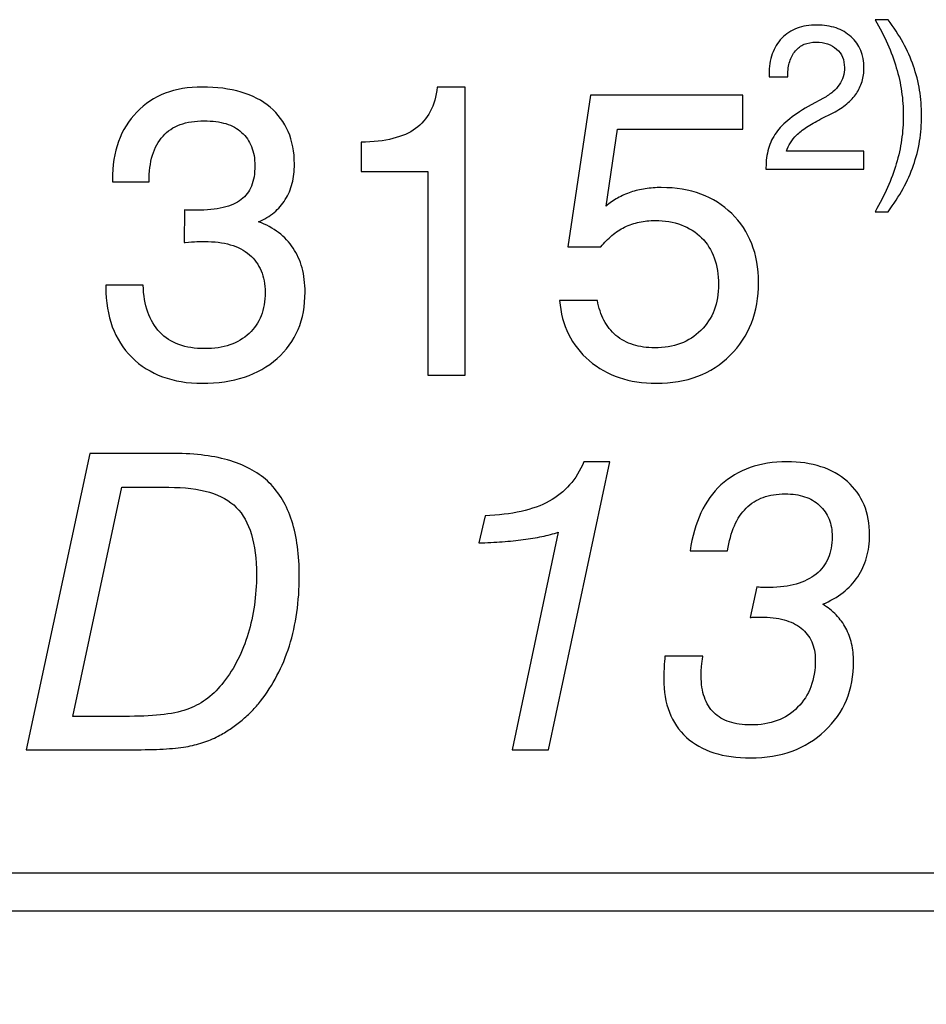
# Model space of a CAD drawing. Units: millimetres. Extents: x -72 to 63, y -118 to 86.
# Drawn here: x -50 to -44, y -30 to -23 of the extents above; entities that cross this region are included whole.
import ezdxf

# ---------------------------------------------------------------- set-up
doc = ezdxf.new("R2010")
doc.units = ezdxf.units.MM
doc.header["$MEASUREMENT"] = 0
doc.layers.add('Layer 1', color=7, linetype='Continuous')

msp = doc.modelspace()

# ---------------------------------------------------------------- linework, layer by layer
at = {"layer": 'Layer 1'}
for points, knots in [([(-43.8802, -24.4147), (-43.8802, -24.4147), (-43.9691, -24.4147), (-43.9691, -24.4147), (-43.9691, -24.4147), (-43.9366, -24.359), (-43.9082, -24.3037), (-43.8837, -24.2487), (-43.8837, -24.2487), (-43.8592, -24.1939), (-43.8392, -24.1395), (-43.8237, -24.0859), (-43.8237, -24.0859), (-43.8075, -24.0316), (-43.7955, -23.977), (-43.7875, -23.922), (-43.7875, -23.922), (-43.7797, -23.8672), (-43.7757, -23.8122), (-43.7757, -23.7571), (-43.7757, -23.7571), (-43.7757, -23.7021), (-43.7797, -23.6471), (-43.7875, -23.5923), (-43.7875, -23.5923), (-43.7955, -23.5372), (-43.8075, -23.4827), (-43.8237, -23.4283), (-43.8237, -23.4283), (-43.8392, -23.374), (-43.8592, -23.3197), (-43.8837, -23.2649), (-43.8837, -23.2649), (-43.9082, -23.2103), (-43.9366, -23.1553), (-43.9691, -23.0996), (-43.9691, -23.0996), (-43.9691, -23.0996), (-43.8802, -23.0996), (-43.8802, -23.0996), (-43.8802, -23.0996), (-43.8011, -23.204), (-43.7433, -23.3098), (-43.7067, -23.417), (-43.7067, -23.417), (-43.6877, -23.4707), (-43.6735, -23.5257), (-43.6641, -23.5824), (-43.6641, -23.5824), (-43.655, -23.6388), (-43.6503, -23.6972), (-43.6503, -23.7571), (-43.6503, -23.7571), (-43.6503, -23.8171), (-43.655, -23.8754), (-43.6641, -23.9319), (-43.6641, -23.9319), (-43.6735, -23.9885), (-43.6877, -24.0436), (-43.7067, -24.0972), (-43.7067, -24.0972), (-43.7433, -24.2044), (-43.8011, -24.3103), (-43.8802, -24.4147)], [0, 0, 0, 0, 0.058824, 0.058824, 0.058824, 0.058824, 0.117647, 0.117647, 0.117647, 0.117647, 0.176471, 0.176471, 0.176471, 0.176471, 0.235294, 0.235294, 0.235294, 0.235294, 0.294118, 0.294118, 0.294118, 0.294118, 0.352941, 0.352941, 0.352941, 0.352941, 0.411765, 0.411765, 0.411765, 0.411765, 0.470588, 0.470588, 0.470588, 0.470588, 0.529412, 0.529412, 0.529412, 0.529412, 0.588235, 0.588235, 0.588235, 0.588235, 0.647059, 0.647059, 0.647059, 0.647059, 0.705882, 0.705882, 0.705882, 0.705882, 0.764706, 0.764706, 0.764706, 0.764706, 0.823529, 0.823529, 0.823529, 0.823529, 0.882353, 0.882353, 0.882353, 0.882353, 1, 1, 1, 1]), ([(-44.7167, -24.1226), (-44.7167, -24.1226), (-44.7167, -24.1141), (-44.7167, -24.1141), (-44.7167, -24.1141), (-44.7167, -24.0669), (-44.711, -24.0231), (-44.6995, -23.9831), (-44.6995, -23.9831), (-44.6882, -23.9429), (-44.6708, -23.9067), (-44.6475, -23.8742), (-44.6475, -23.8742), (-44.625, -23.8418), (-44.5933, -23.8096), (-44.5528, -23.7778), (-44.5528, -23.7778), (-44.5124, -23.7458), (-44.4635, -23.7141), (-44.4063, -23.6823), (-44.4063, -23.6823), (-44.4063, -23.6823), (-44.3232, -23.6372), (-44.3232, -23.6372), (-44.3232, -23.6372), (-44.2985, -23.6238), (-44.2771, -23.6094), (-44.2587, -23.5939), (-44.2587, -23.5939), (-44.2406, -23.5786), (-44.2258, -23.5624), (-44.2145, -23.5455), (-44.2145, -23.5455), (-44.2025, -23.5285), (-44.1936, -23.5102), (-44.1879, -23.4904), (-44.1879, -23.4904), (-44.182, -23.4707), (-44.1792, -23.4495), (-44.1792, -23.4269), (-44.1792, -23.4269), (-44.1792, -23.4008), (-44.1835, -23.3773), (-44.1922, -23.3561), (-44.1922, -23.3561), (-44.2011, -23.3352), (-44.2145, -23.3169), (-44.2328, -23.3013), (-44.2328, -23.3013), (-44.2505, -23.2851), (-44.2709, -23.2731), (-44.2945, -23.2651), (-44.2945, -23.2651), (-44.3177, -23.2574), (-44.3442, -23.2534), (-44.3739, -23.2534), (-44.3739, -23.2534), (-44.4042, -23.2534), (-44.431, -23.2583), (-44.4545, -23.2684), (-44.4545, -23.2684), (-44.4778, -23.2783), (-44.498, -23.2936), (-44.515, -23.314), (-44.515, -23.314), (-44.5326, -23.3345), (-44.5458, -23.3585), (-44.5542, -23.3862), (-44.5542, -23.3862), (-44.5629, -23.4138), (-44.5672, -23.4453), (-44.5672, -23.4805), (-44.5672, -23.4805), (-44.5672, -23.4805), (-44.5672, -23.4918), (-44.5672, -23.4918), (-44.5672, -23.4918), (-44.5672, -23.4918), (-44.6955, -23.4918), (-44.6955, -23.4918), (-44.6955, -23.4918), (-44.6955, -23.4918), (-44.6955, -23.4749), (-44.6955, -23.4749), (-44.6955, -23.4749), (-44.6955, -23.4227), (-44.6882, -23.3759), (-44.6734, -23.3343), (-44.6734, -23.3343), (-44.6588, -23.2929), (-44.637, -23.2569), (-44.6081, -23.2266), (-44.6081, -23.2266), (-44.5785, -23.1962), (-44.5439, -23.1736), (-44.5039, -23.1586), (-44.5039, -23.1586), (-44.4642, -23.1438), (-44.419, -23.1362), (-44.3682, -23.1362), (-44.3682, -23.1362), (-44.3196, -23.1362), (-44.2759, -23.1428), (-44.2368, -23.1562), (-44.2368, -23.1562), (-44.198, -23.1696), (-44.1637, -23.1899), (-44.1341, -23.2167), (-44.1341, -23.2167), (-44.0748, -23.2703), (-44.0452, -23.3409), (-44.0452, -23.4283), (-44.0452, -23.4283), (-44.0452, -23.4622), (-44.0496, -23.494), (-44.0586, -23.5236), (-44.0586, -23.5236), (-44.0675, -23.5532), (-44.0804, -23.5807), (-44.0974, -23.6061), (-44.0974, -23.6061), (-44.1143, -23.6308), (-44.1362, -23.6541), (-44.1628, -23.676), (-44.1628, -23.676), (-44.1896, -23.6979), (-44.2209, -23.7183), (-44.2568, -23.7374), (-44.2568, -23.7374), (-44.2568, -23.7374), (-44.34, -23.7797), (-44.34, -23.7797), (-44.34, -23.7797), (-44.3781, -23.7995), (-44.411, -23.8185), (-44.4385, -23.8369), (-44.4385, -23.8369), (-44.4663, -23.8552), (-44.4889, -23.8728), (-44.5065, -23.8898), (-44.5065, -23.8898), (-44.5234, -23.9067), (-44.5378, -23.9243), (-44.5495, -23.9429), (-44.5495, -23.9429), (-44.5613, -23.9613), (-44.57, -23.9808), (-44.5756, -24.0012), (-44.5756, -24.0012), (-44.5756, -24.0012), (-44.0452, -24.0012), (-44.0452, -24.0012), (-44.0452, -24.0012), (-44.0452, -24.0012), (-44.0452, -24.1226), (-44.0452, -24.1226), (-44.0452, -24.1226), (-44.0452, -24.1226), (-44.7167, -24.1226), (-44.7167, -24.1226)], [0, 0, 0, 0, 0.02439, 0.02439, 0.02439, 0.02439, 0.04878, 0.04878, 0.04878, 0.04878, 0.073171, 0.073171, 0.073171, 0.073171, 0.097561, 0.097561, 0.097561, 0.097561, 0.121951, 0.121951, 0.121951, 0.121951, 0.146341, 0.146341, 0.146341, 0.146341, 0.170732, 0.170732, 0.170732, 0.170732, 0.195122, 0.195122, 0.195122, 0.195122, 0.219512, 0.219512, 0.219512, 0.219512, 0.243902, 0.243902, 0.243902, 0.243902, 0.268293, 0.268293, 0.268293, 0.268293, 0.292683, 0.292683, 0.292683, 0.292683, 0.317073, 0.317073, 0.317073, 0.317073, 0.341463, 0.341463, 0.341463, 0.341463, 0.365854, 0.365854, 0.365854, 0.365854, 0.390244, 0.390244, 0.390244, 0.390244, 0.414634, 0.414634, 0.414634, 0.414634, 0.439024, 0.439024, 0.439024, 0.439024, 0.463415, 0.463415, 0.463415, 0.463415, 0.487805, 0.487805, 0.487805, 0.487805, 0.512195, 0.512195, 0.512195, 0.512195, 0.536585, 0.536585, 0.536585, 0.536585, 0.560976, 0.560976, 0.560976, 0.560976, 0.585366, 0.585366, 0.585366, 0.585366, 0.609756, 0.609756, 0.609756, 0.609756, 0.634146, 0.634146, 0.634146, 0.634146, 0.658537, 0.658537, 0.658537, 0.658537, 0.682927, 0.682927, 0.682927, 0.682927, 0.707317, 0.707317, 0.707317, 0.707317, 0.731707, 0.731707, 0.731707, 0.731707, 0.756098, 0.756098, 0.756098, 0.756098, 0.780488, 0.780488, 0.780488, 0.780488, 0.804878, 0.804878, 0.804878, 0.804878, 0.829268, 0.829268, 0.829268, 0.829268, 0.853659, 0.853659, 0.853659, 0.853659, 0.878049, 0.878049, 0.878049, 0.878049, 0.902439, 0.902439, 0.902439, 0.902439, 0.926829, 0.926829, 0.926829, 0.926829, 0.95122, 0.95122, 0.95122, 0.95122, 1, 1, 1, 1]), ([(-49.2397, -24.9186), (-49.2397, -24.9186), (-48.983, -24.9186), (-48.983, -24.9186), (-48.983, -24.9186), (-48.9816, -24.9877), (-48.9712, -25.0489), (-48.9519, -25.1025), (-48.9519, -25.1025), (-48.9326, -25.1561), (-48.9054, -25.2022), (-48.8701, -25.2403), (-48.8701, -25.2403), (-48.8334, -25.2784), (-48.7896, -25.3066), (-48.7384, -25.3254), (-48.7384, -25.3254), (-48.6876, -25.3438), (-48.6289, -25.3532), (-48.5626, -25.3532), (-48.5626, -25.3532), (-48.4977, -25.3532), (-48.4398, -25.3447), (-48.389, -25.3273), (-48.389, -25.3273), (-48.3383, -25.3104), (-48.2946, -25.284), (-48.2579, -25.2488), (-48.2579, -25.2488), (-48.2212, -25.2149), (-48.1934, -25.1744), (-48.1751, -25.1279), (-48.1751, -25.1279), (-48.1567, -25.0808), (-48.1478, -25.0272), (-48.1478, -24.9665), (-48.1478, -24.9665), (-48.1478, -24.9115), (-48.1567, -24.8626), (-48.1751, -24.8203), (-48.1751, -24.8203), (-48.193, -24.7775), (-48.2198, -24.7408), (-48.255, -24.7097), (-48.255, -24.7097), (-48.2917, -24.6787), (-48.3355, -24.6561), (-48.3866, -24.641), (-48.3866, -24.641), (-48.4374, -24.6265), (-48.4962, -24.6194), (-48.5626, -24.6194), (-48.5626, -24.6194), (-48.5753, -24.6194), (-48.5927, -24.6194), (-48.6152, -24.6199), (-48.6152, -24.6199), (-48.6373, -24.6208), (-48.6642, -24.6222), (-48.6951, -24.6251), (-48.6951, -24.6251), (-48.6951, -24.6251), (-48.7036, -24.6251), (-48.7036, -24.6251), (-48.7036, -24.6251), (-48.7036, -24.6251), (-48.7007, -24.4021), (-48.7007, -24.4021), (-48.7007, -24.4021), (-48.6951, -24.4035), (-48.6895, -24.4044), (-48.6838, -24.4044), (-48.6838, -24.4044), (-48.6783, -24.4049), (-48.6726, -24.4049), (-48.667, -24.4049), (-48.667, -24.4049), (-48.6599, -24.4049), (-48.6529, -24.4049), (-48.6449, -24.4049), (-48.6449, -24.4049), (-48.6373, -24.4049), (-48.6289, -24.4049), (-48.619, -24.4049), (-48.619, -24.4049), (-48.5485, -24.4049), (-48.4873, -24.3993), (-48.4356, -24.387), (-48.4356, -24.387), (-48.3838, -24.3753), (-48.3425, -24.3569), (-48.3115, -24.3315), (-48.3115, -24.3315), (-48.2804, -24.309), (-48.2569, -24.2779), (-48.2414, -24.2389), (-48.2414, -24.2389), (-48.2259, -24.2003), (-48.2184, -24.1537), (-48.2184, -24.1001), (-48.2184, -24.1001), (-48.2184, -24.0507), (-48.2259, -24.007), (-48.2414, -23.9689), (-48.2414, -23.9689), (-48.2565, -23.9308), (-48.279, -23.8983), (-48.3087, -23.8715), (-48.3087, -23.8715), (-48.3383, -23.8447), (-48.3745, -23.825), (-48.4167, -23.8118), (-48.4167, -23.8118), (-48.4596, -23.7991), (-48.5089, -23.7925), (-48.5654, -23.7925), (-48.5654, -23.7925), (-48.6275, -23.7925), (-48.6825, -23.801), (-48.7294, -23.8184), (-48.7294, -23.8184), (-48.7769, -23.8353), (-48.8165, -23.8616), (-48.8475, -23.8969), (-48.8475, -23.8969), (-48.88, -23.9322), (-48.9039, -23.9759), (-48.9199, -24.0282), (-48.9199, -24.0282), (-48.9355, -24.0804), (-48.9435, -24.141), (-48.9435, -24.2102), (-48.9435, -24.2102), (-48.9435, -24.2102), (-49.1945, -24.2102), (-49.1945, -24.2102), (-49.1945, -24.2102), (-49.1945, -24.2102), (-49.1945, -24.1961), (-49.1945, -24.1961), (-49.1945, -24.1961), (-49.1945, -24.0987), (-49.1804, -24.0112), (-49.1527, -23.9341), (-49.1527, -23.9341), (-49.1244, -23.8565), (-49.0831, -23.7897), (-49.028, -23.7332), (-49.028, -23.7332), (-48.9717, -23.6754), (-48.9068, -23.6321), (-48.8325, -23.6039), (-48.8325, -23.6039), (-48.7581, -23.5752), (-48.674, -23.5611), (-48.5795, -23.5611), (-48.5795, -23.5611), (-48.4793, -23.5611), (-48.3904, -23.5724), (-48.3129, -23.5954), (-48.3129, -23.5954), (-48.2353, -23.618), (-48.169, -23.6528), (-48.1139, -23.6994), (-48.1139, -23.6994), (-48.059, -23.7459), (-48.0176, -23.8014), (-47.9894, -23.8664), (-47.9894, -23.8664), (-47.9616, -23.9313), (-47.9475, -24.0056), (-47.9475, -24.0888), (-47.9475, -24.0888), (-47.9475, -24.1368), (-47.9527, -24.1806), (-47.9626, -24.2205), (-47.9626, -24.2205), (-47.9729, -24.261), (-47.9884, -24.2977), (-48.0096, -24.3315), (-48.0096, -24.3315), (-48.0308, -24.3654), (-48.0562, -24.395), (-48.0862, -24.4204), (-48.0862, -24.4204), (-48.1168, -24.4458), (-48.152, -24.467), (-48.193, -24.4839), (-48.193, -24.4839), (-48.1407, -24.5037), (-48.0946, -24.5286), (-48.0552, -24.5583), (-48.0552, -24.5583), (-48.0157, -24.5884), (-47.9828, -24.6236), (-47.956, -24.6646), (-47.956, -24.6646), (-47.9292, -24.7041), (-47.909, -24.7492), (-47.8948, -24.7996), (-47.8948, -24.7996), (-47.8812, -24.8504), (-47.8741, -24.9059), (-47.8741, -24.9665), (-47.8741, -24.9665), (-47.8741, -25.0611), (-47.8901, -25.1462), (-47.9226, -25.2224), (-47.9226, -25.2224), (-47.9546, -25.2981), (-48.0026, -25.3645), (-48.0661, -25.4209), (-48.0661, -25.4209), (-48.1295, -25.4774), (-48.2042, -25.5197), (-48.2898, -25.5479), (-48.2898, -25.5479), (-48.3759, -25.5761), (-48.4723, -25.5902), (-48.5795, -25.5902), (-48.5795, -25.5902), (-48.7798, -25.5902), (-48.9406, -25.531), (-49.0619, -25.4124), (-49.0619, -25.4124), (-49.1212, -25.3532), (-49.1654, -25.2836), (-49.195, -25.2031), (-49.195, -25.2031), (-49.2246, -25.1232), (-49.2397, -25.0329), (-49.2397, -24.9327), (-49.2397, -24.9327), (-49.2397, -24.9327), (-49.2397, -24.9186), (-49.2397, -24.9186)], [0, 0, 0, 0, 0.016667, 0.016667, 0.016667, 0.016667, 0.033333, 0.033333, 0.033333, 0.033333, 0.05, 0.05, 0.05, 0.05, 0.066667, 0.066667, 0.066667, 0.066667, 0.083333, 0.083333, 0.083333, 0.083333, 0.1, 0.1, 0.1, 0.1, 0.116667, 0.116667, 0.116667, 0.116667, 0.133333, 0.133333, 0.133333, 0.133333, 0.15, 0.15, 0.15, 0.15, 0.166667, 0.166667, 0.166667, 0.166667, 0.183333, 0.183333, 0.183333, 0.183333, 0.2, 0.2, 0.2, 0.2, 0.216667, 0.216667, 0.216667, 0.216667, 0.233333, 0.233333, 0.233333, 0.233333, 0.25, 0.25, 0.25, 0.25, 0.266667, 0.266667, 0.266667, 0.266667, 0.283333, 0.283333, 0.283333, 0.283333, 0.3, 0.3, 0.3, 0.3, 0.316667, 0.316667, 0.316667, 0.316667, 0.333333, 0.333333, 0.333333, 0.333333, 0.35, 0.35, 0.35, 0.35, 0.366667, 0.366667, 0.366667, 0.366667, 0.383333, 0.383333, 0.383333, 0.383333, 0.4, 0.4, 0.4, 0.4, 0.416667, 0.416667, 0.416667, 0.416667, 0.433333, 0.433333, 0.433333, 0.433333, 0.45, 0.45, 0.45, 0.45, 0.466667, 0.466667, 0.466667, 0.466667, 0.483333, 0.483333, 0.483333, 0.483333, 0.5, 0.5, 0.5, 0.5, 0.516667, 0.516667, 0.516667, 0.516667, 0.533333, 0.533333, 0.533333, 0.533333, 0.55, 0.55, 0.55, 0.55, 0.566667, 0.566667, 0.566667, 0.566667, 0.583333, 0.583333, 0.583333, 0.583333, 0.6, 0.6, 0.6, 0.6, 0.616667, 0.616667, 0.616667, 0.616667, 0.633333, 0.633333, 0.633333, 0.633333, 0.65, 0.65, 0.65, 0.65, 0.666667, 0.666667, 0.666667, 0.666667, 0.683333, 0.683333, 0.683333, 0.683333, 0.7, 0.7, 0.7, 0.7, 0.716667, 0.716667, 0.716667, 0.716667, 0.733333, 0.733333, 0.733333, 0.733333, 0.75, 0.75, 0.75, 0.75, 0.766667, 0.766667, 0.766667, 0.766667, 0.783333, 0.783333, 0.783333, 0.783333, 0.8, 0.8, 0.8, 0.8, 0.816667, 0.816667, 0.816667, 0.816667, 0.833333, 0.833333, 0.833333, 0.833333, 0.85, 0.85, 0.85, 0.85, 0.866667, 0.866667, 0.866667, 0.866667, 0.883333, 0.883333, 0.883333, 0.883333, 0.9, 0.9, 0.9, 0.9, 0.916667, 0.916667, 0.916667, 0.916667, 0.933333, 0.933333, 0.933333, 0.933333, 0.95, 0.95, 0.95, 0.95, 0.966667, 0.966667, 0.966667, 0.966667, 1, 1, 1, 1]), ([(-47.0334, -25.5338), (-47.0334, -25.5338), (-47.0334, -24.1396), (-47.0334, -24.1396), (-47.0334, -24.1396), (-47.0334, -24.1396), (-47.4904, -24.1396), (-47.4904, -24.1396), (-47.4904, -24.1396), (-47.4904, -24.1396), (-47.4904, -23.9393), (-47.4904, -23.9393), (-47.4904, -23.9393), (-47.324, -23.9364), (-47.1998, -23.9054), (-47.1181, -23.8461), (-47.1181, -23.8461), (-47.0757, -23.8151), (-47.0419, -23.776), (-47.017, -23.729), (-47.017, -23.729), (-46.9916, -23.682), (-46.9756, -23.626), (-46.9685, -23.5611), (-46.9685, -23.5611), (-46.9685, -23.5611), (-46.7767, -23.5611), (-46.7767, -23.5611), (-46.7767, -23.5611), (-46.7767, -23.5611), (-46.7767, -25.5338), (-46.7767, -25.5338), (-46.7767, -25.5338), (-46.7767, -25.5338), (-47.0334, -25.5338), (-47.0334, -25.5338)], [0, 0, 0, 0, 0.1, 0.1, 0.1, 0.1, 0.2, 0.2, 0.2, 0.2, 0.3, 0.3, 0.3, 0.3, 0.4, 0.4, 0.4, 0.4, 0.5, 0.5, 0.5, 0.5, 0.6, 0.6, 0.6, 0.6, 0.7, 0.7, 0.7, 0.7, 0.8, 0.8, 0.8, 0.8, 1, 1, 1, 1]), ([(-46.1306, -25.023), (-46.1306, -25.023), (-45.8711, -25.023), (-45.8711, -25.023), (-45.8711, -25.023), (-45.8626, -25.0738), (-45.8475, -25.1189), (-45.8264, -25.1589), (-45.8264, -25.1589), (-45.8052, -25.1984), (-45.7779, -25.2332), (-45.7441, -25.2629), (-45.7441, -25.2629), (-45.7088, -25.2911), (-45.6693, -25.3123), (-45.6252, -25.3264), (-45.6252, -25.3264), (-45.5814, -25.3405), (-45.5325, -25.3475), (-45.4789, -25.3475), (-45.4789, -25.3475), (-45.414, -25.3475), (-45.3547, -25.3377), (-45.3016, -25.3179), (-45.3016, -25.3179), (-45.249, -25.2981), (-45.2024, -25.2685), (-45.1629, -25.229), (-45.1629, -25.229), (-45.122, -25.1881), (-45.0914, -25.1415), (-45.0716, -25.0888), (-45.0716, -25.0888), (-45.0514, -25.0366), (-45.0416, -24.9778), (-45.0416, -24.9129), (-45.0416, -24.9129), (-45.0416, -24.8452), (-45.0514, -24.7845), (-45.0707, -24.7314), (-45.0707, -24.7314), (-45.0904, -24.6777), (-45.1191, -24.6321), (-45.1572, -24.594), (-45.1572, -24.594), (-45.1968, -24.5545), (-45.2433, -24.5249), (-45.2965, -24.5051), (-45.2965, -24.5051), (-45.35, -24.4854), (-45.4097, -24.4755), (-45.4761, -24.4755), (-45.4761, -24.4755), (-45.5141, -24.4755), (-45.5504, -24.4792), (-45.5847, -24.4863), (-45.5847, -24.4863), (-45.619, -24.4938), (-45.6524, -24.5051), (-45.6848, -24.5206), (-45.6848, -24.5206), (-45.7158, -24.5362), (-45.745, -24.555), (-45.7718, -24.5775), (-45.7718, -24.5775), (-45.7991, -24.6001), (-45.8245, -24.6265), (-45.8485, -24.6561), (-45.8485, -24.6561), (-45.8485, -24.6561), (-46.0742, -24.6561), (-46.0742, -24.6561), (-46.0742, -24.6561), (-46.0742, -24.6561), (-45.919, -23.6175), (-45.919, -23.6175), (-45.919, -23.6175), (-45.919, -23.6175), (-44.8751, -23.6175), (-44.8751, -23.6175), (-44.8751, -23.6175), (-44.8751, -23.6175), (-44.8751, -23.8489), (-44.8751, -23.8489), (-44.8751, -23.8489), (-44.8751, -23.8489), (-45.7328, -23.8489), (-45.7328, -23.8489), (-45.7328, -23.8489), (-45.7328, -23.8489), (-45.8118, -24.3767), (-45.8118, -24.3767), (-45.8118, -24.3767), (-45.7878, -24.3555), (-45.7615, -24.3372), (-45.7332, -24.3212), (-45.7332, -24.3212), (-45.705, -24.3057), (-45.6749, -24.292), (-45.6426, -24.2807), (-45.6426, -24.2807), (-45.6115, -24.2709), (-45.5786, -24.2633), (-45.5433, -24.2577), (-45.5433, -24.2577), (-45.5085, -24.2525), (-45.4718, -24.2497), (-45.4337, -24.2497), (-45.4337, -24.2497), (-45.2334, -24.2497), (-45.0726, -24.309), (-44.9513, -24.4275), (-44.9513, -24.4275), (-44.8906, -24.4868), (-44.845, -24.5559), (-44.814, -24.6345), (-44.814, -24.6345), (-44.7834, -24.7135), (-44.7679, -24.8014), (-44.7679, -24.8988), (-44.7679, -24.8988), (-44.7679, -25.1048), (-44.8328, -25.2713), (-44.9626, -25.3983), (-44.9626, -25.3983), (-45.0261, -25.4632), (-45.0999, -25.5112), (-45.1845, -25.5427), (-45.1845, -25.5427), (-45.2687, -25.5747), (-45.3632, -25.5902), (-45.4676, -25.5902), (-45.4676, -25.5902), (-45.5607, -25.5902), (-45.6454, -25.5775), (-45.722, -25.5517), (-45.722, -25.5517), (-45.7982, -25.5263), (-45.8668, -25.4872), (-45.9275, -25.435), (-45.9275, -25.435), (-45.9881, -25.3828), (-46.0351, -25.3226), (-46.069, -25.2544), (-46.069, -25.2544), (-46.1028, -25.1862), (-46.1235, -25.1091), (-46.1306, -25.023)], [0, 0, 0, 0, 0.026316, 0.026316, 0.026316, 0.026316, 0.052632, 0.052632, 0.052632, 0.052632, 0.078947, 0.078947, 0.078947, 0.078947, 0.105263, 0.105263, 0.105263, 0.105263, 0.131579, 0.131579, 0.131579, 0.131579, 0.157895, 0.157895, 0.157895, 0.157895, 0.184211, 0.184211, 0.184211, 0.184211, 0.210526, 0.210526, 0.210526, 0.210526, 0.236842, 0.236842, 0.236842, 0.236842, 0.263158, 0.263158, 0.263158, 0.263158, 0.289474, 0.289474, 0.289474, 0.289474, 0.315789, 0.315789, 0.315789, 0.315789, 0.342105, 0.342105, 0.342105, 0.342105, 0.368421, 0.368421, 0.368421, 0.368421, 0.394737, 0.394737, 0.394737, 0.394737, 0.421053, 0.421053, 0.421053, 0.421053, 0.447368, 0.447368, 0.447368, 0.447368, 0.473684, 0.473684, 0.473684, 0.473684, 0.5, 0.5, 0.5, 0.5, 0.526316, 0.526316, 0.526316, 0.526316, 0.552632, 0.552632, 0.552632, 0.552632, 0.578947, 0.578947, 0.578947, 0.578947, 0.605263, 0.605263, 0.605263, 0.605263, 0.631579, 0.631579, 0.631579, 0.631579, 0.657895, 0.657895, 0.657895, 0.657895, 0.684211, 0.684211, 0.684211, 0.684211, 0.710526, 0.710526, 0.710526, 0.710526, 0.736842, 0.736842, 0.736842, 0.736842, 0.763158, 0.763158, 0.763158, 0.763158, 0.789474, 0.789474, 0.789474, 0.789474, 0.815789, 0.815789, 0.815789, 0.815789, 0.842105, 0.842105, 0.842105, 0.842105, 0.868421, 0.868421, 0.868421, 0.868421, 0.894737, 0.894737, 0.894737, 0.894737, 0.921053, 0.921053, 0.921053, 0.921053, 0.947368, 0.947368, 0.947368, 0.947368, 1, 1, 1, 1]), ([(-49.7844, -28.1005), (-49.7844, -28.1005), (-49.3498, -26.0713), (-49.3498, -26.0713), (-49.3498, -26.0713), (-49.3498, -26.0713), (-48.7715, -26.0713), (-48.7715, -26.0713), (-48.7715, -26.0713), (-48.622, -26.0713), (-48.4927, -26.0883), (-48.384, -26.1217), (-48.384, -26.1217), (-48.2754, -26.1555), (-48.1875, -26.2054), (-48.1198, -26.2717), (-48.1198, -26.2717), (-48.0507, -26.3394), (-47.999, -26.4269), (-47.9651, -26.5337), (-47.9651, -26.5337), (-47.9308, -26.641), (-47.9138, -26.767), (-47.9138, -26.9124), (-47.9138, -26.9124), (-47.9138, -26.9984), (-47.9195, -27.0812), (-47.9308, -27.1602), (-47.9308, -27.1602), (-47.9421, -27.2397), (-47.959, -27.3159), (-47.9816, -27.3893), (-47.9816, -27.3893), (-48.0056, -27.4627), (-48.0338, -27.5304), (-48.0667, -27.593), (-48.0667, -27.593), (-48.0991, -27.656), (-48.1367, -27.7139), (-48.179, -27.7675), (-48.179, -27.7675), (-48.1974, -27.7915), (-48.2171, -27.814), (-48.2383, -27.8357), (-48.2383, -27.8357), (-48.2595, -27.8569), (-48.282, -27.8775), (-48.306, -27.8973), (-48.306, -27.8973), (-48.3286, -27.9171), (-48.3526, -27.9354), (-48.378, -27.9528), (-48.378, -27.9528), (-48.4033, -27.9697), (-48.4301, -27.9862), (-48.4583, -28.0017), (-48.4583, -28.0017), (-48.4908, -28.0201), (-48.5251, -28.0351), (-48.5618, -28.0473), (-48.5618, -28.0473), (-48.598, -28.0596), (-48.6361, -28.0695), (-48.6756, -28.0779), (-48.6756, -28.0779), (-48.7165, -28.085), (-48.7658, -28.0906), (-48.8242, -28.0944), (-48.8242, -28.0944), (-48.882, -28.0986), (-48.9493, -28.1005), (-49.0254, -28.1005), (-49.0254, -28.1005), (-49.0254, -28.1005), (-49.7844, -28.1005), (-49.7844, -28.1005)], [0, 0, 0, 0, 0.05, 0.05, 0.05, 0.05, 0.1, 0.1, 0.1, 0.1, 0.15, 0.15, 0.15, 0.15, 0.2, 0.2, 0.2, 0.2, 0.25, 0.25, 0.25, 0.25, 0.3, 0.3, 0.3, 0.3, 0.35, 0.35, 0.35, 0.35, 0.4, 0.4, 0.4, 0.4, 0.45, 0.45, 0.45, 0.45, 0.5, 0.5, 0.5, 0.5, 0.55, 0.55, 0.55, 0.55, 0.6, 0.6, 0.6, 0.6, 0.65, 0.65, 0.65, 0.65, 0.7, 0.7, 0.7, 0.7, 0.75, 0.75, 0.75, 0.75, 0.8, 0.8, 0.8, 0.8, 0.85, 0.85, 0.85, 0.85, 0.9, 0.9, 0.9, 0.9, 1, 1, 1, 1]), ([(-46.4553, -28.1005), (-46.4553, -28.1005), (-46.1393, -26.6104), (-46.1393, -26.6104), (-46.1393, -26.6104), (-46.1746, -26.6217), (-46.2122, -26.6315), (-46.2517, -26.64), (-46.2517, -26.64), (-46.2916, -26.6485), (-46.3339, -26.6555), (-46.3791, -26.6612), (-46.3791, -26.6612), (-46.4242, -26.6668), (-46.4722, -26.6715), (-46.523, -26.6758), (-46.523, -26.6758), (-46.5737, -26.6795), (-46.6273, -26.6823), (-46.6838, -26.6838), (-46.6838, -26.6838), (-46.6838, -26.6838), (-46.6414, -26.4975), (-46.6414, -26.4975), (-46.6414, -26.4975), (-46.5498, -26.4947), (-46.467, -26.4848), (-46.3937, -26.4683), (-46.3937, -26.4683), (-46.3203, -26.4514), (-46.2564, -26.4283), (-46.2014, -26.3987), (-46.2014, -26.3987), (-46.0941, -26.3394), (-46.0151, -26.2491), (-45.9643, -26.1278), (-45.9643, -26.1278), (-45.9643, -26.1278), (-45.7866, -26.1278), (-45.7866, -26.1278), (-45.7866, -26.1278), (-45.7866, -26.1278), (-46.207, -28.1005), (-46.207, -28.1005), (-46.207, -28.1005), (-46.207, -28.1005), (-46.4553, -28.1005), (-46.4553, -28.1005)], [0, 0, 0, 0, 0.076923, 0.076923, 0.076923, 0.076923, 0.153846, 0.153846, 0.153846, 0.153846, 0.230769, 0.230769, 0.230769, 0.230769, 0.307692, 0.307692, 0.307692, 0.307692, 0.384615, 0.384615, 0.384615, 0.384615, 0.461538, 0.461538, 0.461538, 0.461538, 0.538462, 0.538462, 0.538462, 0.538462, 0.615385, 0.615385, 0.615385, 0.615385, 0.692308, 0.692308, 0.692308, 0.692308, 0.769231, 0.769231, 0.769231, 0.769231, 0.846154, 0.846154, 0.846154, 0.846154, 1, 1, 1, 1]), ([(-45.4085, -27.4599), (-45.4085, -27.4599), (-45.149, -27.4599), (-45.149, -27.4599), (-45.149, -27.4599), (-45.1504, -27.4697), (-45.1518, -27.4801), (-45.1532, -27.4914), (-45.1532, -27.4914), (-45.1546, -27.5022), (-45.156, -27.5135), (-45.1574, -27.5248), (-45.1574, -27.5248), (-45.1589, -27.5361), (-45.1598, -27.5473), (-45.1598, -27.5591), (-45.1598, -27.5591), (-45.1603, -27.5704), (-45.1603, -27.5826), (-45.1603, -27.5953), (-45.1603, -27.5953), (-45.1603, -27.6504), (-45.1532, -27.6988), (-45.1386, -27.7411), (-45.1386, -27.7411), (-45.1245, -27.783), (-45.1024, -27.8183), (-45.0728, -27.8465), (-45.0728, -27.8465), (-45.0447, -27.8747), (-45.0094, -27.8959), (-44.9675, -27.91), (-44.9675, -27.91), (-44.9252, -27.9241), (-44.8767, -27.9312), (-44.8217, -27.9312), (-44.8217, -27.9312), (-44.754, -27.9312), (-44.6934, -27.9213), (-44.6398, -27.9011), (-44.6398, -27.9011), (-44.5862, -27.8813), (-44.5396, -27.8507), (-44.5001, -27.8098), (-44.5001, -27.8098), (-44.4592, -27.7703), (-44.4287, -27.7233), (-44.4089, -27.6687), (-44.4089, -27.6687), (-44.3887, -27.6141), (-44.3788, -27.553), (-44.3788, -27.4853), (-44.3788, -27.4853), (-44.3788, -27.4387), (-44.3873, -27.3973), (-44.4033, -27.3606), (-44.4033, -27.3606), (-44.4197, -27.3244), (-44.4436, -27.2934), (-44.4747, -27.268), (-44.4747, -27.268), (-44.5071, -27.2426), (-44.5466, -27.2233), (-44.5927, -27.2106), (-44.5927, -27.2106), (-44.6393, -27.1979), (-44.692, -27.1918), (-44.7511, -27.1918), (-44.7511, -27.1918), (-44.761, -27.1918), (-44.7695, -27.1918), (-44.777, -27.1918), (-44.777, -27.1918), (-44.7841, -27.1918), (-44.7907, -27.1918), (-44.7963, -27.1918), (-44.7963, -27.1918), (-44.8019, -27.1918), (-44.8071, -27.1922), (-44.8114, -27.1932), (-44.8114, -27.1932), (-44.8161, -27.1941), (-44.8203, -27.1946), (-44.8245, -27.1946), (-44.8245, -27.1946), (-44.8245, -27.1946), (-44.7794, -26.9857), (-44.7794, -26.9857), (-44.7794, -26.9857), (-44.7737, -26.9857), (-44.7681, -26.9862), (-44.7624, -26.9871), (-44.7624, -26.9871), (-44.7568, -26.9881), (-44.7511, -26.9886), (-44.7455, -26.9886), (-44.7455, -26.9886), (-44.7386, -26.9886), (-44.7306, -26.9886), (-44.7221, -26.9886), (-44.7221, -26.9886), (-44.7132, -26.9886), (-44.7033, -26.9886), (-44.692, -26.9886), (-44.692, -26.9886), (-44.6228, -26.9886), (-44.5622, -26.981), (-44.509, -26.9655), (-44.509, -26.9655), (-44.4563, -26.9505), (-44.4113, -26.9279), (-44.3732, -26.8982), (-44.3732, -26.8982), (-44.3365, -26.8686), (-44.3087, -26.8319), (-44.2904, -26.7886), (-44.2904, -26.7886), (-44.272, -26.7458), (-44.2631, -26.6965), (-44.2631, -26.6414), (-44.2631, -26.6414), (-44.2631, -26.5963), (-44.2702, -26.5558), (-44.2847, -26.5205), (-44.2847, -26.5205), (-44.2989, -26.4848), (-44.321, -26.4537), (-44.3506, -26.4269), (-44.3506, -26.4269), (-44.3788, -26.4001), (-44.4127, -26.3804), (-44.4516, -26.3672), (-44.4516, -26.3672), (-44.4911, -26.3545), (-44.5354, -26.3479), (-44.5847, -26.3479), (-44.5847, -26.3479), (-44.6412, -26.3479), (-44.6915, -26.3559), (-44.7357, -26.3719), (-44.7357, -26.3719), (-44.7798, -26.3879), (-44.8189, -26.4128), (-44.8527, -26.4467), (-44.8527, -26.4467), (-44.8852, -26.4777), (-44.912, -26.5177), (-44.9332, -26.5666), (-44.9332, -26.5666), (-44.9543, -26.6156), (-44.9699, -26.6725), (-44.9797, -26.7374), (-44.9797, -26.7374), (-44.9797, -26.7374), (-45.2365, -26.7374), (-45.2365, -26.7374), (-45.2365, -26.7374), (-45.2224, -26.64), (-45.1974, -26.5535), (-45.1622, -26.4777), (-45.1622, -26.4777), (-45.1269, -26.402), (-45.0812, -26.338), (-45.0249, -26.2858), (-45.0249, -26.2858), (-44.967, -26.2336), (-44.9007, -26.1941), (-44.8255, -26.1678), (-44.8255, -26.1678), (-44.7507, -26.141), (-44.6666, -26.1278), (-44.5735, -26.1278), (-44.5735, -26.1278), (-44.4874, -26.1278), (-44.4094, -26.1391), (-44.3398, -26.1616), (-44.3398, -26.1616), (-44.2702, -26.1842), (-44.2095, -26.2181), (-44.1587, -26.2632), (-44.1587, -26.2632), (-44.108, -26.3084), (-44.0699, -26.362), (-44.0445, -26.4232), (-44.0445, -26.4232), (-44.0191, -26.4848), (-44.0064, -26.5539), (-44.0064, -26.6301), (-44.0064, -26.6301), (-44.0064, -26.6852), (-44.0134, -26.7364), (-44.0271, -26.7844), (-44.0271, -26.7844), (-44.0412, -26.8319), (-44.0614, -26.8757), (-44.0882, -26.9152), (-44.0882, -26.9152), (-44.115, -26.9561), (-44.1488, -26.9923), (-44.1888, -27.0234), (-44.1888, -27.0234), (-44.2292, -27.0549), (-44.2758, -27.0817), (-44.328, -27.1043), (-44.328, -27.1043), (-44.2927, -27.1254), (-44.2617, -27.1499), (-44.2354, -27.1776), (-44.2354, -27.1776), (-44.2085, -27.2054), (-44.1869, -27.2355), (-44.17, -27.268), (-44.17, -27.268), (-44.1516, -27.3004), (-44.138, -27.3357), (-44.1296, -27.3738), (-44.1296, -27.3738), (-44.1207, -27.4119), (-44.1165, -27.4528), (-44.1165, -27.4965), (-44.1165, -27.4965), (-44.1165, -27.5939), (-44.1329, -27.6819), (-44.1653, -27.7609), (-44.1653, -27.7609), (-44.1982, -27.8399), (-44.2476, -27.91), (-44.3139, -27.9707), (-44.3139, -27.9707), (-44.4436, -28.0949), (-44.613, -28.1569), (-44.8217, -28.1569), (-44.8217, -28.1569), (-44.9162, -28.1569), (-45, -28.1452), (-45.0733, -28.1212), (-45.0733, -28.1212), (-45.1466, -28.0977), (-45.2097, -28.0624), (-45.2619, -28.0158), (-45.2619, -28.0158), (-45.3141, -27.9679), (-45.353, -27.9105), (-45.3784, -27.8442), (-45.3784, -27.8442), (-45.4043, -27.7774), (-45.417, -27.7012), (-45.417, -27.6151), (-45.417, -27.6151), (-45.417, -27.6038), (-45.417, -27.592), (-45.4165, -27.5793), (-45.4165, -27.5793), (-45.4165, -27.5671), (-45.4156, -27.5544), (-45.4142, -27.5417), (-45.4142, -27.5417), (-45.4142, -27.5276), (-45.4137, -27.514), (-45.4123, -27.5008), (-45.4123, -27.5008), (-45.4113, -27.4876), (-45.4099, -27.474), (-45.4085, -27.4599)], [0, 0, 0, 0, 0.014925, 0.014925, 0.014925, 0.014925, 0.029851, 0.029851, 0.029851, 0.029851, 0.044776, 0.044776, 0.044776, 0.044776, 0.059701, 0.059701, 0.059701, 0.059701, 0.074627, 0.074627, 0.074627, 0.074627, 0.089552, 0.089552, 0.089552, 0.089552, 0.104478, 0.104478, 0.104478, 0.104478, 0.119403, 0.119403, 0.119403, 0.119403, 0.134328, 0.134328, 0.134328, 0.134328, 0.149254, 0.149254, 0.149254, 0.149254, 0.164179, 0.164179, 0.164179, 0.164179, 0.179104, 0.179104, 0.179104, 0.179104, 0.19403, 0.19403, 0.19403, 0.19403, 0.208955, 0.208955, 0.208955, 0.208955, 0.223881, 0.223881, 0.223881, 0.223881, 0.238806, 0.238806, 0.238806, 0.238806, 0.253731, 0.253731, 0.253731, 0.253731, 0.268657, 0.268657, 0.268657, 0.268657, 0.283582, 0.283582, 0.283582, 0.283582, 0.298507, 0.298507, 0.298507, 0.298507, 0.313433, 0.313433, 0.313433, 0.313433, 0.328358, 0.328358, 0.328358, 0.328358, 0.343284, 0.343284, 0.343284, 0.343284, 0.358209, 0.358209, 0.358209, 0.358209, 0.373134, 0.373134, 0.373134, 0.373134, 0.38806, 0.38806, 0.38806, 0.38806, 0.402985, 0.402985, 0.402985, 0.402985, 0.41791, 0.41791, 0.41791, 0.41791, 0.432836, 0.432836, 0.432836, 0.432836, 0.447761, 0.447761, 0.447761, 0.447761, 0.462687, 0.462687, 0.462687, 0.462687, 0.477612, 0.477612, 0.477612, 0.477612, 0.492537, 0.492537, 0.492537, 0.492537, 0.507463, 0.507463, 0.507463, 0.507463, 0.522388, 0.522388, 0.522388, 0.522388, 0.537313, 0.537313, 0.537313, 0.537313, 0.552239, 0.552239, 0.552239, 0.552239, 0.567164, 0.567164, 0.567164, 0.567164, 0.58209, 0.58209, 0.58209, 0.58209, 0.597015, 0.597015, 0.597015, 0.597015, 0.61194, 0.61194, 0.61194, 0.61194, 0.626866, 0.626866, 0.626866, 0.626866, 0.641791, 0.641791, 0.641791, 0.641791, 0.656716, 0.656716, 0.656716, 0.656716, 0.671642, 0.671642, 0.671642, 0.671642, 0.686567, 0.686567, 0.686567, 0.686567, 0.701493, 0.701493, 0.701493, 0.701493, 0.716418, 0.716418, 0.716418, 0.716418, 0.731343, 0.731343, 0.731343, 0.731343, 0.746269, 0.746269, 0.746269, 0.746269, 0.761194, 0.761194, 0.761194, 0.761194, 0.776119, 0.776119, 0.776119, 0.776119, 0.791045, 0.791045, 0.791045, 0.791045, 0.80597, 0.80597, 0.80597, 0.80597, 0.820896, 0.820896, 0.820896, 0.820896, 0.835821, 0.835821, 0.835821, 0.835821, 0.850746, 0.850746, 0.850746, 0.850746, 0.865672, 0.865672, 0.865672, 0.865672, 0.880597, 0.880597, 0.880597, 0.880597, 0.895522, 0.895522, 0.895522, 0.895522, 0.910448, 0.910448, 0.910448, 0.910448, 0.925373, 0.925373, 0.925373, 0.925373, 0.940299, 0.940299, 0.940299, 0.940299, 0.955224, 0.955224, 0.955224, 0.955224, 0.970149, 0.970149, 0.970149, 0.970149, 1, 1, 1, 1]), ([(-49.4655, -27.8719), (-49.4655, -27.8719), (-49.0762, -27.8719), (-49.0762, -27.8719), (-49.0762, -27.8719), (-48.986, -27.8719), (-48.907, -27.8677), (-48.8387, -27.8587), (-48.8387, -27.8587), (-48.771, -27.8503), (-48.7136, -27.8366), (-48.6672, -27.8183), (-48.6672, -27.8183), (-48.622, -27.8013), (-48.5797, -27.7774), (-48.5406, -27.7468), (-48.5406, -27.7468), (-48.5011, -27.7167), (-48.4654, -27.68), (-48.4329, -27.6377), (-48.4329, -27.6377), (-48.3948, -27.5897), (-48.3625, -27.5379), (-48.3347, -27.4829), (-48.3347, -27.4829), (-48.307, -27.4274), (-48.2834, -27.3681), (-48.2637, -27.3046), (-48.2637, -27.3046), (-48.2453, -27.2426), (-48.2312, -27.1781), (-48.2218, -27.1113), (-48.2218, -27.1113), (-48.2119, -27.0445), (-48.2072, -26.9744), (-48.2072, -26.9011), (-48.2072, -26.9011), (-48.2072, -26.7938), (-48.2185, -26.7021), (-48.2416, -26.6254), (-48.2416, -26.6254), (-48.2642, -26.5492), (-48.299, -26.4876), (-48.3455, -26.441), (-48.3455, -26.441), (-48.3906, -26.3945), (-48.4517, -26.3597), (-48.5293, -26.3371), (-48.5293, -26.3371), (-48.6065, -26.314), (-48.6995, -26.3028), (-48.8082, -26.3028), (-48.8082, -26.3028), (-48.8082, -26.3028), (-49.1298, -26.3028), (-49.1298, -26.3028), (-49.1298, -26.3028), (-49.1298, -26.3028), (-49.4655, -27.8719), (-49.4655, -27.8719)], [0, 0, 0, 0, 0.0625, 0.0625, 0.0625, 0.0625, 0.125, 0.125, 0.125, 0.125, 0.1875, 0.1875, 0.1875, 0.1875, 0.25, 0.25, 0.25, 0.25, 0.3125, 0.3125, 0.3125, 0.3125, 0.375, 0.375, 0.375, 0.375, 0.4375, 0.4375, 0.4375, 0.4375, 0.5, 0.5, 0.5, 0.5, 0.5625, 0.5625, 0.5625, 0.5625, 0.625, 0.625, 0.625, 0.625, 0.6875, 0.6875, 0.6875, 0.6875, 0.75, 0.75, 0.75, 0.75, 0.8125, 0.8125, 0.8125, 0.8125, 0.875, 0.875, 0.875, 0.875, 1, 1, 1, 1]), ([(-59.9272, -29.8446), (-59.9272, -29.8446), (-62.2173, -29.0756), (-62.2173, -29.0756), (-62.2173, -29.0756), (-62.2173, -29.0756), (-59.9272, -28.3067), (-59.9272, -28.3067), (-59.9272, -28.3067), (-59.9272, -28.3067), (-59.9272, -28.9459), (-59.9272, -28.9459), (-59.9272, -28.9459), (-59.9272, -28.9459), (-38.7865, -28.9459), (-38.7865, -28.9459), (-38.7865, -28.9459), (-38.7865, -28.9459), (-38.7865, -29.2054), (-38.7865, -29.2054), (-38.7865, -29.2054), (-38.7865, -29.2054), (-59.9272, -29.2054), (-59.9272, -29.2054), (-59.9272, -29.2054), (-59.9272, -29.2054), (-59.9272, -29.8446), (-59.9272, -29.8446)], [0, 0, 0, 0, 0.125, 0.125, 0.125, 0.125, 0.25, 0.25, 0.25, 0.25, 0.375, 0.375, 0.375, 0.375, 0.5, 0.5, 0.5, 0.5, 0.625, 0.625, 0.625, 0.625, 0.75, 0.75, 0.75, 0.75, 1, 1, 1, 1])]:
    msp.add_open_spline(points, degree=3, knots=knots, dxfattribs=at)

doc.saveas('drawing.dxf')
